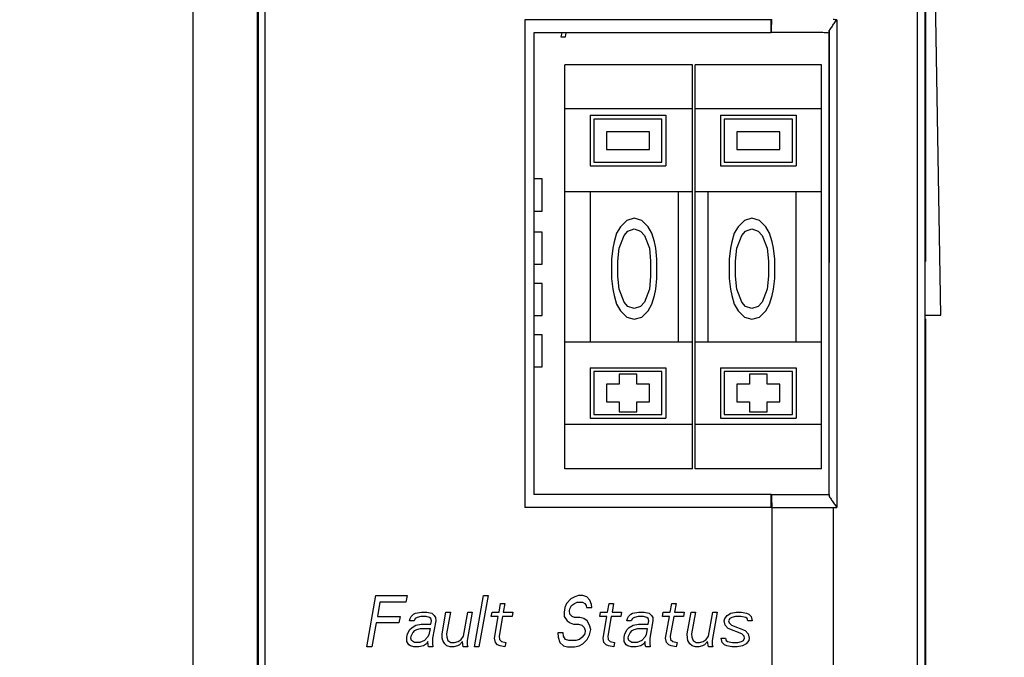
# Model space of a CAD drawing. Extents: x 0 to 34, y 0 to 22.
# Drawn here: x 8.4 to 9.4, y 8.6 to 9.3 of the extents above; entities that cross this region are included whole.
import ezdxf

# ---------------------------------------------------------------- set-up
doc = ezdxf.new("R2010")
doc.units = 0
doc.header["$LTSCALE"] = 1.87
doc.header["$MEASUREMENT"] = 0
doc.layers.get('0').update_dxf_attribs({"linetype": 'CONTINUOUS'})
doc.layers.add('COS_FEATURE', color=7, linetype='CONTINUOUS')
doc.styles.get("Standard").update_dxf_attribs({"font": 'txt', "width": 0.8})
doc.dimstyles.new('DIMSTYLE_1', dxfattribs={"dimtxt": 0.15625, "dimasz": 0.1875, "dimexe": 0.18, "dimexo": 0.0625, "dimgap": 0.09, "dimtad": 0, "dimtih": 1, "dimtoh": 1, "dimlfac": 1.428571, "dimzin": 0, "dimtxsty": 'STANDARD', "dimblk": '_FILLED', "dimblk1": '_FILLED', "dimblk2": '_FILLED', "dimcen": 0.09, "dimazin": 3, "dimtp": 0.02, "dimtm": 0.02, "dimtfac": 1, "dimtofl": 0, "dimtmove": 0, "dimatfit": 3, "dimtolj": 1, "dimtzin": 0})

# ---------------------------------------------------------------- blocks, each defined once
blk = doc.blocks.new('_FILLED')
at = {"color": 0, "linetype": 'BYBLOCK'}
blk.add_solid([(0, 0), (-1, 0.1667), (-1, -0.1667)], dxfattribs=at)
blk = doc.blocks.new('*D1')
at = {"color": 2, "linetype": 'CONTINUOUS'}
for p, q in [((7.8669, 10.0741), (7.8669, 11.4338)), ((9.3396, 9.0132), (9.3396, 11.4338)), ((7.8669, 11.3088), (8.1864, 11.3088)), ((9.3396, 11.3088), (9.2177, 11.3088))]:
    blk.add_line(p, q, dxfattribs=at)
at = {"color": 2, "linetype": 'CONTINUOUS', "xscale": 0.1875, "yscale": 0.1875, "zscale": 0.1875, "rotation": 180}
blk.add_blockref('_FILLED', (7.8669, 11.3088), dxfattribs=at)
at = {"color": 2, "linetype": 'CONTINUOUS', "xscale": 0.1875, "yscale": 0.1875, "zscale": 0.1875}
blk.add_blockref('_FILLED', (9.3396, 11.3088), dxfattribs=at)
at = {"color": 2, "linetype": 'CONTINUOUS', "width": 0.8}
for s, height, p in [('2.10', 0.15625, (8.2646, 11.2307)), ('[', 0.1562, (8.2646, 10.9963)), (']', 0.1562, (9.0146, 10.9963)), ('53,44', 0.15625, (8.3896, 10.9963))]:
    blk.add_text(s, height=height, dxfattribs=at).set_placement(p)
blk = doc.blocks.new('*D2')
at = {"color": 2, "linetype": 'CONTINUOUS'}
for p, q in [((8.4396, 9.8353), (10.9278, 9.8353)), ((10.8028, 9.8353), (10.8028, 6.1482)), ((10.8028, 2.7751), (10.8028, 5.6014)), ((9.3601, 2.7751), (10.9278, 2.7751))]:
    blk.add_line(p, q, dxfattribs=at)
at = {"color": 2, "linetype": 'CONTINUOUS', "xscale": 0.1875, "yscale": 0.1875, "zscale": 0.1875}
for p, rotation in [((10.8028, 9.8353), 90), ((10.8028, 2.7751), 270)]:
    blk.add_blockref('_FILLED', p, dxfattribs=dict(at, rotation=rotation))
at = {"color": 2, "linetype": 'CONTINUOUS', "width": 0.8}
for s, height, p in [('10.09', 0.15625, (10.3028, 5.9139)), ('[', 0.1562, (10.3028, 5.6795)), (']', 0.1562, (11.1778, 5.6795)), ('256,18', 0.15625, (10.4278, 5.6795))]:
    blk.add_text(s, height=height, dxfattribs=at).set_placement(p)

msp = doc.modelspace()

# ---------------------------------------------------------------- linework, layer by layer
at = {"color": 7, "linetype": 'CONTINUOUS'}
for p, q in [((8.5397, 9.6617), (8.5397, 7.1822)), ((8.6099, 9.637), (8.6099, 7.1543)), ((8.6109, 9.6358), (8.6109, 7.1537)), ((8.6183, 9.633), (8.6183, 7.1517)), ((9.356, 8.9547), (9.3446, 9.6111)), ((9.3302, 9.5989), (9.3302, 6.0382)), ((9.3389, 4.8825), (9.3389, 9.4712)), ((8.9018, 9.2768), (8.9018, 8.7448)), ((9.1713, 9.2768), (8.9018, 9.2768)), ((9.1709, 9.2628), (9.1709, 9.2768)), ((9.2424, 9.277), (9.2424, 8.7447)), ((8.9119, 9.2628), (8.9119, 8.7588)), ((9.1709, 9.2628), (8.9119, 9.2628)), ((8.9422, 9.2628), (8.9413, 9.2583)), ((8.9463, 9.2583), (8.9472, 9.2628)), ((9.234, 9.2651), (9.2336, 8.7583)), ((9.2339, 8.7588), (9.2339, 9.2628)), ((8.9413, 9.2583), (8.9463, 9.2583)), ((8.9455, 8.7869), (8.9455, 9.2278)), ((9.085, 9.2278), (8.9455, 9.2278)), ((9.085, 8.7869), (9.085, 9.2278)), ((9.0878, 8.7869), (9.0878, 9.2278)), ((9.2255, 9.2278), (9.0878, 9.2278)), ((9.2255, 8.7869), (9.2255, 9.2278)), ((9.085, 9.1796), (8.9455, 9.1796)), ((9.2255, 9.1796), (9.0878, 9.1796)), ((8.9731, 9.1727), (8.9731, 9.1176)), ((8.9731, 9.1727), (9.0558, 9.1727)), ((8.9772, 9.1686), (8.9772, 9.1217)), ((9.0516, 9.1686), (8.9772, 9.1686)), ((9.0516, 9.1217), (9.0516, 9.1686)), ((9.0558, 9.1727), (9.0558, 9.1176)), ((9.1153, 9.1727), (9.1153, 9.1176)), ((9.1153, 9.1727), (9.198, 9.1727)), ((9.1194, 9.1686), (9.1194, 9.1217)), ((9.1939, 9.1686), (9.1194, 9.1686)), ((9.1939, 9.1217), (9.1939, 9.1686)), ((9.198, 9.1727), (9.198, 9.1176)), ((8.991, 9.1548), (8.991, 9.1355)), ((9.0379, 9.1548), (8.991, 9.1548)), ((9.0379, 9.1355), (9.0379, 9.1548)), ((9.1332, 9.1548), (9.1332, 9.1355)), ((9.1801, 9.1548), (9.1332, 9.1548)), ((9.1801, 9.1355), (9.1801, 9.1548)), ((8.991, 9.1355), (9.0379, 9.1355)), ((9.1332, 9.1355), (9.1801, 9.1355)), ((8.9772, 9.1217), (9.0516, 9.1217)), ((9.1194, 9.1217), (9.1939, 9.1217)), ((8.9731, 9.1176), (9.0558, 9.1176)), ((9.1153, 9.1176), (9.198, 9.1176)), ((8.9207, 9.1032), (8.9119, 9.1032)), ((8.9207, 9.0682), (8.9207, 9.1032)), ((8.9455, 9.0895), (9.085, 9.0895)), ((8.9731, 9.0895), (8.9731, 8.9253)), ((9.0696, 8.9253), (9.0696, 9.0895)), ((9.0878, 9.0895), (9.2255, 9.0895)), ((9.1015, 9.0895), (9.1015, 8.9253)), ((9.198, 8.9253), (9.198, 9.0895)), ((8.9119, 9.0682), (8.9207, 9.0682)), ((9.0131, 9.0579), (9.0062, 9.0509)), ((9.0213, 9.0603), (9.0131, 9.0579)), ((9.0296, 9.0579), (9.0213, 9.0603)), ((9.0365, 9.0509), (9.0296, 9.0579)), ((9.1415, 9.0579), (9.1346, 9.0509)), ((9.1498, 9.0603), (9.1415, 9.0579)), ((9.158, 9.0579), (9.1498, 9.0603)), ((9.1649, 9.0509), (9.158, 9.0579)), ((9.0062, 9.0509), (9.002, 9.0439)), ((9.0103, 9.0415), (9.0144, 9.0462)), ((9.0144, 9.0462), (9.0213, 9.0486)), ((9.0213, 9.0486), (9.0282, 9.0462)), ((9.0282, 9.0462), (9.0324, 9.0415)), ((9.0406, 9.0439), (9.0365, 9.0509)), ((9.1346, 9.0509), (9.1305, 9.0439)), ((9.1387, 9.0415), (9.1429, 9.0462)), ((9.1429, 9.0462), (9.1498, 9.0486)), ((9.1498, 9.0486), (9.1566, 9.0462)), ((9.1566, 9.0462), (9.1608, 9.0415)), ((9.169, 9.0439), (9.1649, 9.0509)), ((8.9207, 9.0451), (8.9119, 9.0451)), ((8.9207, 9.0101), (8.9207, 9.0451)), ((9.002, 9.0439), (8.9993, 9.0345)), ((9.0048, 9.0275), (9.0103, 9.0415)), ((9.0324, 9.0415), (9.0379, 9.0275)), ((9.0434, 9.0345), (9.0406, 9.0439)), ((9.1305, 9.0439), (9.1277, 9.0345)), ((9.1332, 9.0275), (9.1387, 9.0415)), ((9.1608, 9.0415), (9.1663, 9.0275)), ((9.1718, 9.0345), (9.169, 9.0439)), ((8.9979, 9.0275), (8.9965, 9.0157)), ((8.9993, 9.0345), (8.9979, 9.0275)), ((9.0034, 9.0134), (9.0048, 9.0275)), ((9.0379, 9.0275), (9.0392, 9.0134)), ((9.0448, 9.0275), (9.0434, 9.0345)), ((9.0461, 9.0157), (9.0448, 9.0275)), ((9.1263, 9.0275), (9.125, 9.0157)), ((9.1277, 9.0345), (9.1263, 9.0275)), ((9.1318, 9.0134), (9.1332, 9.0275)), ((9.1663, 9.0275), (9.1677, 9.0134)), ((9.1732, 9.0275), (9.1718, 9.0345)), ((9.1746, 9.0157), (9.1732, 9.0275)), ((8.9965, 9.0157), (8.9965, 8.9946)), ((9.0034, 8.997), (9.0034, 9.0134)), ((9.0392, 9.0134), (9.0392, 8.997)), ((9.0461, 8.9946), (9.0461, 9.0157)), ((9.125, 9.0157), (9.125, 8.9946)), ((9.1318, 8.997), (9.1318, 9.0134)), ((9.1677, 9.0134), (9.1677, 8.997)), ((9.1746, 8.9946), (9.1746, 9.0157)), ((8.9119, 9.0101), (8.9207, 9.0101)), ((8.9965, 8.9946), (8.9979, 8.9829)), ((9.0048, 8.9829), (9.0034, 8.997)), ((9.0392, 8.997), (9.0379, 8.9829)), ((9.0448, 8.9829), (9.0461, 8.9946)), ((9.125, 8.9946), (9.1263, 8.9829)), ((9.1332, 8.9829), (9.1318, 8.997)), ((9.1677, 8.997), (9.1663, 8.9829)), ((9.1732, 8.9829), (9.1746, 8.9946)), ((8.9207, 8.9891), (8.9119, 8.9891)), ((8.9207, 8.9541), (8.9207, 8.9891)), ((8.9979, 8.9829), (8.9993, 8.9759)), ((9.0103, 8.9688), (9.0048, 8.9829)), ((9.0379, 8.9829), (9.0324, 8.9688)), ((9.0434, 8.9759), (9.0448, 8.9829)), ((9.1263, 8.9829), (9.1277, 8.9759)), ((9.1387, 8.9688), (9.1332, 8.9829)), ((9.1663, 8.9829), (9.1608, 8.9688)), ((9.1718, 8.9759), (9.1732, 8.9829)), ((8.9993, 8.9759), (9.002, 8.9665)), ((9.0406, 8.9665), (9.0434, 8.9759)), ((9.1277, 8.9759), (9.1305, 8.9665)), ((9.169, 8.9665), (9.1718, 8.9759)), ((9.002, 8.9665), (9.0062, 8.9594)), ((9.0144, 8.9641), (9.0103, 8.9688)), ((9.0213, 8.9618), (9.0144, 8.9641)), ((9.0282, 8.9641), (9.0213, 8.9618)), ((9.0324, 8.9688), (9.0282, 8.9641)), ((9.0365, 8.9594), (9.0406, 8.9665)), ((9.1305, 8.9665), (9.1346, 8.9594)), ((9.1429, 8.9641), (9.1387, 8.9688)), ((9.1498, 8.9618), (9.1429, 8.9641)), ((9.1566, 8.9641), (9.1498, 8.9618)), ((9.1608, 8.9688), (9.1566, 8.9641)), ((9.1649, 8.9594), (9.169, 8.9665)), ((8.9119, 8.9541), (8.9207, 8.9541)), ((9.0062, 8.9594), (9.0131, 8.9524)), ((9.0131, 8.9524), (9.0213, 8.9501)), ((9.0213, 8.9501), (9.0296, 8.9524)), ((9.0296, 8.9524), (9.0365, 8.9594)), ((9.1346, 8.9594), (9.1415, 8.9524)), ((9.1415, 8.9524), (9.1498, 8.9501)), ((9.1498, 8.9501), (9.158, 8.9524)), ((9.158, 8.9524), (9.1649, 8.9594)), ((9.3389, 8.9547), (9.356, 8.9547)), ((9.3396, 4.8661), (9.3396, 8.9507)), ((8.9207, 8.9331), (8.9119, 8.9331)), ((8.9207, 8.8981), (8.9207, 8.9331)), ((8.9455, 8.9253), (9.085, 8.9253)), ((9.0878, 8.9253), (9.2255, 8.9253)), ((8.9119, 8.8981), (8.9207, 8.8981)), ((8.9731, 8.8971), (8.9731, 8.842)), ((8.9731, 8.8971), (9.0558, 8.8971)), ((9.0558, 8.8971), (9.0558, 8.842)), ((9.1153, 8.8971), (9.1153, 8.842)), ((9.1153, 8.8971), (9.198, 8.8971)), ((9.198, 8.8971), (9.198, 8.842)), ((8.9772, 8.893), (8.9772, 8.8462)), ((9.0516, 8.893), (8.9772, 8.893)), ((9.0048, 8.8902), (9.0048, 8.8792)), ((9.0241, 8.8902), (9.0048, 8.8902)), ((9.0241, 8.8792), (9.0241, 8.8902)), ((9.0516, 8.8462), (9.0516, 8.893)), ((9.1194, 8.893), (9.1194, 8.8462)), ((9.1939, 8.893), (9.1194, 8.893)), ((9.147, 8.8902), (9.147, 8.8792)), ((9.1663, 8.8902), (9.147, 8.8902)), ((9.1663, 8.8792), (9.1663, 8.8902)), ((9.1939, 8.8462), (9.1939, 8.893)), ((8.991, 8.8792), (8.991, 8.8599)), ((9.0048, 8.8792), (8.991, 8.8792)), ((9.0379, 8.8792), (9.0241, 8.8792)), ((9.0379, 8.8599), (9.0379, 8.8792)), ((9.1332, 8.8792), (9.1332, 8.8599)), ((9.147, 8.8792), (9.1332, 8.8792)), ((9.1801, 8.8792), (9.1663, 8.8792)), ((9.1801, 8.8599), (9.1801, 8.8792)), ((8.991, 8.8599), (9.0048, 8.8599)), ((9.0048, 8.8599), (9.0048, 8.8489)), ((9.0241, 8.8489), (9.0241, 8.8599)), ((9.0241, 8.8599), (9.0379, 8.8599)), ((9.1332, 8.8599), (9.147, 8.8599)), ((9.147, 8.8599), (9.147, 8.8489)), ((9.1663, 8.8489), (9.1663, 8.8599)), ((9.1663, 8.8599), (9.1801, 8.8599)), ((8.9731, 8.842), (9.0558, 8.842)), ((8.9772, 8.8462), (9.0516, 8.8462)), ((9.0048, 8.8489), (9.0241, 8.8489)), ((9.1153, 8.842), (9.198, 8.842)), ((9.1194, 8.8462), (9.1939, 8.8462)), ((9.147, 8.8489), (9.1663, 8.8489)), ((9.085, 8.8351), (8.9455, 8.8351)), ((9.2255, 8.8351), (9.0878, 8.8351)), ((9.085, 8.7869), (8.9455, 8.7869)), ((9.2255, 8.7869), (9.0878, 8.7869)), ((9.1709, 8.7588), (8.9119, 8.7588)), ((9.1709, 8.7448), (9.1709, 8.7588)), ((9.2336, 8.7583), (9.234, 8.7567)), ((9.1713, 8.7448), (8.9018, 8.7448)), ((9.2384, 8.7446), (9.2384, 6.0383)), ((9.1713, 8.7444), (9.1713, 6.1264))]:
    msp.add_line(p, q, dxfattribs=at)
for points, knots in [([(9.1711, 9.263), (9.1711, 9.2646), (9.1712, 9.2677), (9.1713, 9.2725), (9.1713, 9.2757), (9.1713, 9.2772)], [0, 0, 0, 0, 0.333113, 0.666447, 1, 1, 1, 1]), ([(9.2368, 9.269), (9.2377, 9.2703), (9.2396, 9.273), (9.2415, 9.2756), (9.2424, 9.277)], [0, 0, 0, 0, 0.496549, 1, 1, 1, 1]), ([(9.2424, 9.277), (9.2418, 9.277), (9.2404, 9.277), (9.2391, 9.2771), (9.2384, 9.2771)], [0, 0, 0, 0, 0.49456, 1, 1, 1, 1]), ([(9.233, 9.2628), (9.231, 9.2628), (9.2266, 9.2629), (9.22, 9.2629), (9.213, 9.2629), (9.206, 9.2629), (9.199, 9.2629), (9.1921, 9.2629), (9.1851, 9.263), (9.1781, 9.263), (9.1734, 9.263), (9.1711, 9.263)], [0, 0, 0, 0, 0.09769, 0.210404, 0.323139, 0.435896, 0.548675, 0.661475, 0.774295, 0.887137, 1, 1, 1, 1]), ([(9.2339, 9.2635), (9.2339, 9.2637), (9.234, 9.2643), (9.234, 9.2648), (9.234, 9.2651)], [0, 0, 0, 0, 0.491755, 1, 1, 1, 1]), ([(9.1711, 8.7587), (9.1734, 8.7587), (9.1781, 8.7587), (9.1851, 8.7587), (9.1921, 8.7587), (9.199, 8.7588), (9.206, 8.7588), (9.213, 8.7588), (9.22, 8.7588), (9.2266, 8.7588), (9.231, 8.7588), (9.233, 8.7589)], [0, 0, 0, 0, 0.112863, 0.225705, 0.338525, 0.451325, 0.564104, 0.676861, 0.789596, 0.90231, 1, 1, 1, 1]), ([(9.1711, 8.7587), (9.1711, 8.7571), (9.1712, 8.7539), (9.1713, 8.7492), (9.1713, 8.746), (9.1713, 8.7444)], [0, 0, 0, 0, 0.333113, 0.666447, 1, 1, 1, 1]), ([(9.234, 8.7583), (9.234, 8.7581), (9.234, 8.7575), (9.234, 8.757), (9.234, 8.7567)], [0, 0, 0, 0, 0.535525, 1, 1, 1, 1]), ([(9.1713, 8.7444), (9.1734, 8.7445), (9.1774, 8.7445), (9.1836, 8.7445), (9.1897, 8.7445), (9.1958, 8.7445), (9.2019, 8.7445), (9.208, 8.7445), (9.2141, 8.7446), (9.2201, 8.7446), (9.2262, 8.7446), (9.2323, 8.7446), (9.2364, 8.7446), (9.2384, 8.7446)], [0, 0, 0, 0, 0.090984, 0.181952, 0.272906, 0.363846, 0.45477, 0.54568, 0.636574, 0.727453, 0.818317, 0.909166, 1, 1, 1, 1]), ([(9.2367, 8.7527), (9.2377, 8.7514), (9.2396, 8.7487), (9.2415, 8.7461), (9.2424, 8.7447)], [0, 0, 0, 0, 0.496174, 1, 1, 1, 1]), ([(9.2384, 8.7446), (9.2391, 8.7446), (9.2404, 8.7446), (9.2418, 8.7447), (9.2424, 8.7447)], [0, 0, 0, 0, 0.50544, 1, 1, 1, 1])]:
    msp.add_open_spline(points, degree=3, knots=knots, dxfattribs=at)
for points in [[(9.234, 9.2651), (9.2349, 9.2664), (9.2358, 9.2677), (9.2368, 9.269)], [(9.234, 8.7567), (9.2349, 8.7554), (9.2358, 8.754), (9.2367, 8.7527)]]:
    msp.add_open_spline(points, degree=3, dxfattribs=at)
at = {"layer": 'COS_FEATURE', "color": 4, "linetype": 'CONTINUOUS'}
for p, q in [((8.7296, 8.5924), (8.7394, 8.6484)), ((8.7394, 8.6484), (8.7736, 8.6484)), ((8.7736, 8.6484), (8.7723, 8.6412)), ((8.8471, 8.5924), (8.857, 8.6484)), ((8.8618, 8.6484), (8.8519, 8.5924)), ((8.857, 8.6484), (8.8618, 8.6484)), ((8.9604, 8.6484), (8.9564, 8.6472)), ((8.9651, 8.6484), (8.9604, 8.6484)), ((8.9697, 8.6472), (8.9651, 8.6484)), ((8.7439, 8.6412), (8.7411, 8.6257)), ((8.7723, 8.6412), (8.7439, 8.6412)), ((8.8738, 8.6305), (8.8755, 8.64)), ((8.8755, 8.64), (8.8802, 8.64)), ((8.8802, 8.64), (8.8785, 8.6305)), ((8.9475, 8.64), (8.9457, 8.6353)), ((8.9522, 8.6448), (8.9475, 8.64)), ((8.9512, 8.6341), (8.9528, 8.6377)), ((8.9564, 8.6472), (8.9522, 8.6448)), ((8.9528, 8.6377), (8.9561, 8.64)), ((8.9561, 8.64), (8.9591, 8.6412)), ((8.9591, 8.6412), (8.9648, 8.6412)), ((8.9648, 8.6412), (8.9674, 8.64)), ((8.9674, 8.64), (8.9689, 8.6377)), ((8.9689, 8.6377), (8.9694, 8.6353)), ((8.9728, 8.6436), (8.9697, 8.6472)), ((8.9748, 8.6388), (8.9728, 8.6436)), ((8.9751, 8.6353), (8.9748, 8.6388)), ((8.9923, 8.6305), (8.994, 8.64)), ((8.994, 8.64), (8.9987, 8.64)), ((8.9987, 8.64), (8.9971, 8.6305)), ((9.0606, 8.6305), (9.0623, 8.64)), ((9.0623, 8.64), (9.067, 8.64)), ((9.067, 8.64), (9.0653, 8.6305)), ((8.7781, 8.6257), (8.7804, 8.6281)), ((8.7804, 8.6281), (8.7825, 8.6293)), ((8.7825, 8.6293), (8.7894, 8.6305)), ((8.7894, 8.6305), (8.7951, 8.6305)), ((8.7951, 8.6305), (8.8005, 8.6293)), ((8.8005, 8.6293), (8.803, 8.6269)), ((8.803, 8.6269), (8.8044, 8.6246)), ((8.8117, 8.6067), (8.8159, 8.6305)), ((8.8159, 8.6305), (8.8207, 8.6305)), ((8.8207, 8.6305), (8.8165, 8.6067)), ((8.835, 8.6043), (8.8396, 8.6305)), ((8.8444, 8.6305), (8.8389, 8.5995)), ((8.8396, 8.6305), (8.8444, 8.6305)), ((8.8654, 8.6257), (8.8662, 8.6305)), ((8.8662, 8.6305), (8.8738, 8.6305)), ((8.8785, 8.6305), (8.889, 8.6305)), ((8.889, 8.6305), (8.8881, 8.6257)), ((8.9457, 8.6353), (8.9449, 8.6305)), ((8.9449, 8.6305), (8.945, 8.6257)), ((8.9508, 8.6317), (8.9512, 8.6341)), ((8.9511, 8.6281), (8.9508, 8.6317)), ((8.9535, 8.6257), (8.9511, 8.6281)), ((8.9694, 8.6353), (8.9751, 8.6353)), ((8.9839, 8.6257), (8.9847, 8.6305)), ((8.9847, 8.6305), (8.9923, 8.6305)), ((8.9971, 8.6305), (9.0075, 8.6305)), ((9.0075, 8.6305), (9.0066, 8.6257)), ((9.0152, 8.6257), (9.0175, 8.6281)), ((9.0175, 8.6281), (9.0196, 8.6293)), ((9.0196, 8.6293), (9.0265, 8.6305)), ((9.0265, 8.6305), (9.0321, 8.6305)), ((9.0321, 8.6305), (9.0376, 8.6293)), ((9.0376, 8.6293), (9.04, 8.6269)), ((9.04, 8.6269), (9.0415, 8.6246)), ((9.0522, 8.6257), (9.053, 8.6305)), ((9.053, 8.6305), (9.0606, 8.6305)), ((9.0653, 8.6305), (9.0758, 8.6305)), ((9.0758, 8.6305), (9.0749, 8.6257)), ((9.0792, 8.6067), (9.0834, 8.6305)), ((9.0834, 8.6305), (9.0881, 8.6305)), ((9.0881, 8.6305), (9.0839, 8.6067)), ((9.1024, 8.6043), (9.1071, 8.6305)), ((9.1118, 8.6305), (9.1063, 8.5995)), ((9.1071, 8.6305), (9.1118, 8.6305)), ((9.12, 8.6234), (9.1226, 8.6269)), ((9.1226, 8.6269), (9.1268, 8.6293)), ((9.1268, 8.6293), (9.1327, 8.6305)), ((9.1327, 8.6305), (9.1384, 8.6305)), ((9.1384, 8.6305), (9.1438, 8.6293)), ((9.1438, 8.6293), (9.1465, 8.6281)), ((9.1465, 8.6281), (9.1489, 8.6257)), ((8.7399, 8.6186), (8.7352, 8.5924)), ((8.7645, 8.6186), (8.7399, 8.6186)), ((8.7411, 8.6257), (8.7658, 8.6257)), ((8.7658, 8.6257), (8.7645, 8.6186)), ((8.7763, 8.621), (8.7767, 8.6234)), ((8.7811, 8.621), (8.7763, 8.621)), ((8.7767, 8.6234), (8.7781, 8.6257)), ((8.7789, 8.6138), (8.7831, 8.6162)), ((8.7824, 8.6234), (8.7811, 8.621)), ((8.7845, 8.6246), (8.7824, 8.6234)), ((8.7831, 8.6162), (8.789, 8.6174)), ((8.7885, 8.6257), (8.7845, 8.6246)), ((8.7942, 8.6257), (8.7885, 8.6257)), ((8.789, 8.6174), (8.7994, 8.6174)), ((8.7978, 8.6246), (8.7942, 8.6257)), ((8.7995, 8.6234), (8.7978, 8.6246)), ((8.7994, 8.6174), (8.8, 8.621)), ((8.8, 8.621), (8.7995, 8.6234)), ((8.8048, 8.621), (8.8014, 8.6019)), ((8.8044, 8.6246), (8.8048, 8.621)), ((8.8729, 8.6257), (8.8654, 8.6257)), ((8.8687, 8.6019), (8.8729, 8.6257)), ((8.8777, 8.6257), (8.8739, 8.6043)), ((8.8881, 8.6257), (8.8777, 8.6257)), ((8.945, 8.6257), (8.948, 8.621)), ((8.948, 8.621), (8.9513, 8.6186)), ((8.9513, 8.6186), (8.9549, 8.6174)), ((8.9562, 8.6246), (8.9535, 8.6257)), ((8.9549, 8.6174), (8.9606, 8.6174)), ((8.9619, 8.6246), (8.9562, 8.6246)), ((8.9606, 8.6174), (8.9642, 8.6162)), ((8.9664, 8.6234), (8.9619, 8.6246)), ((8.9642, 8.6162), (8.9666, 8.6138)), ((8.9698, 8.621), (8.9664, 8.6234)), ((8.9727, 8.6162), (8.9698, 8.621)), ((8.9738, 8.6114), (8.9727, 8.6162)), ((8.9915, 8.6257), (8.9839, 8.6257)), ((8.9873, 8.6019), (8.9915, 8.6257)), ((8.9962, 8.6257), (8.9924, 8.6043)), ((9.0066, 8.6257), (8.9962, 8.6257)), ((9.0134, 8.621), (9.0138, 8.6234)), ((9.0181, 8.621), (9.0134, 8.621)), ((9.0138, 8.6234), (9.0152, 8.6257)), ((9.0159, 8.6138), (9.0201, 8.6162)), ((9.0195, 8.6234), (9.0181, 8.621)), ((9.0216, 8.6246), (9.0195, 8.6234)), ((9.0201, 8.6162), (9.026, 8.6174)), ((9.0256, 8.6257), (9.0216, 8.6246)), ((9.0313, 8.6257), (9.0256, 8.6257)), ((9.026, 8.6174), (9.0365, 8.6174)), ((9.0349, 8.6246), (9.0313, 8.6257)), ((9.0366, 8.6234), (9.0349, 8.6246)), ((9.0365, 8.6174), (9.0371, 8.621)), ((9.0371, 8.621), (9.0366, 8.6234)), ((9.0418, 8.621), (9.0385, 8.6019)), ((9.0415, 8.6246), (9.0418, 8.621)), ((9.0598, 8.6257), (9.0522, 8.6257)), ((9.0556, 8.6019), (9.0598, 8.6257)), ((9.0645, 8.6257), (9.0607, 8.6043)), ((9.0749, 8.6257), (9.0645, 8.6257)), ((9.1196, 8.621), (9.12, 8.6234)), ((9.1207, 8.6162), (9.1196, 8.621)), ((9.1238, 8.6126), (9.1207, 8.6162)), ((9.1257, 8.6234), (9.1243, 8.621)), ((9.1243, 8.621), (9.1249, 8.6186)), ((9.1249, 8.6186), (9.1273, 8.6162)), ((9.1278, 8.6246), (9.1257, 8.6234)), ((9.1273, 8.6162), (9.1424, 8.6103)), ((9.1318, 8.6257), (9.1278, 8.6246)), ((9.1375, 8.6257), (9.1318, 8.6257)), ((9.143, 8.6246), (9.1375, 8.6257)), ((9.1447, 8.6234), (9.143, 8.6246)), ((9.1452, 8.621), (9.1447, 8.6234)), ((9.1499, 8.621), (9.1452, 8.621)), ((9.1489, 8.6257), (9.1499, 8.621)), ((8.7732, 8.6031), (8.7738, 8.6067)), ((8.7738, 8.6067), (8.7765, 8.6114)), ((8.7765, 8.6114), (8.7789, 8.6138)), ((8.7781, 8.6043), (8.7797, 8.6079)), ((8.7797, 8.6079), (8.782, 8.6103)), ((8.782, 8.6103), (8.7841, 8.6114)), ((8.7841, 8.6114), (8.7881, 8.6126)), ((8.7881, 8.6126), (8.7986, 8.6126)), ((8.7973, 8.6055), (8.7959, 8.6031)), ((8.7986, 8.6126), (8.7973, 8.6055)), ((8.8118, 8.6019), (8.8117, 8.6067)), ((8.8165, 8.6067), (8.8168, 8.6031)), ((8.9381, 8.6079), (8.9382, 8.6031)), ((8.9438, 8.6079), (8.9381, 8.6079)), ((8.9441, 8.6043), (8.9438, 8.6079)), ((8.9673, 8.6067), (8.9647, 8.6031)), ((8.9666, 8.6138), (8.9679, 8.6103)), ((8.9679, 8.6103), (8.9673, 8.6067)), ((8.97, 8.6007), (8.9727, 8.6055)), ((8.9727, 8.6055), (8.9738, 8.6114)), ((9.0102, 8.6031), (9.0109, 8.6067)), ((9.0109, 8.6067), (9.0136, 8.6114)), ((9.0136, 8.6114), (9.0159, 8.6138)), ((9.0152, 8.6043), (9.0168, 8.6079)), ((9.0168, 8.6079), (9.0191, 8.6103)), ((9.0191, 8.6103), (9.0212, 8.6114)), ((9.0212, 8.6114), (9.0252, 8.6126)), ((9.0252, 8.6126), (9.0356, 8.6126)), ((9.0344, 8.6055), (9.033, 8.6031)), ((9.0356, 8.6126), (9.0344, 8.6055)), ((9.0793, 8.6019), (9.0792, 8.6067)), ((9.0839, 8.6067), (9.0842, 8.6031)), ((9.1389, 8.6067), (9.1238, 8.6126)), ((9.1413, 8.6043), (9.1389, 8.6067)), ((9.1424, 8.6103), (9.1455, 8.6067)), ((9.1455, 8.6067), (9.1466, 8.6019)), ((8.7733, 8.5983), (8.7732, 8.6031)), ((8.7755, 8.5948), (8.7733, 8.5983)), ((8.7772, 8.5936), (8.7755, 8.5948)), ((8.7777, 8.6019), (8.7781, 8.6043)), ((8.7782, 8.5995), (8.7777, 8.6019)), ((8.7816, 8.5971), (8.7782, 8.5995)), ((8.7873, 8.5971), (8.7816, 8.5971)), ((8.7925, 8.5995), (8.7873, 8.5971)), ((8.7947, 8.596), (8.7914, 8.5936)), ((8.7959, 8.6031), (8.7925, 8.5995)), ((8.796, 8.5983), (8.7947, 8.596)), ((8.7964, 8.5948), (8.796, 8.5983)), ((8.7969, 8.5924), (8.7964, 8.5948)), ((8.8014, 8.6019), (8.8013, 8.596)), ((8.8013, 8.596), (8.8016, 8.5924)), ((8.8124, 8.5995), (8.8118, 8.6019)), ((8.8146, 8.596), (8.8124, 8.5995)), ((8.817, 8.5936), (8.8146, 8.596)), ((8.8168, 8.6031), (8.8181, 8.5995)), ((8.8181, 8.5995), (8.8214, 8.5971)), ((8.8214, 8.5971), (8.8252, 8.5971)), ((8.8252, 8.5971), (8.8292, 8.5983)), ((8.8305, 8.5948), (8.8284, 8.5936)), ((8.8292, 8.5983), (8.8325, 8.6007)), ((8.834, 8.5983), (8.8305, 8.5948)), ((8.8325, 8.6007), (8.835, 8.6043)), ((8.8348, 8.5924), (8.834, 8.5983)), ((8.8389, 8.5995), (8.839, 8.5948)), ((8.839, 8.5948), (8.8396, 8.5924)), ((8.8698, 8.5971), (8.8687, 8.6019)), ((8.8722, 8.5948), (8.8698, 8.5971)), ((8.8749, 8.5936), (8.8722, 8.5948)), ((8.8739, 8.6043), (8.8742, 8.6007)), ((8.8742, 8.6007), (8.8766, 8.5983)), ((8.8766, 8.5983), (8.8812, 8.5971)), ((8.8812, 8.5971), (8.8803, 8.5924)), ((8.9382, 8.6031), (8.94, 8.5971)), ((8.94, 8.5971), (8.9441, 8.5936)), ((8.9463, 8.6007), (8.9441, 8.6043)), ((8.9499, 8.5995), (8.9463, 8.6007)), ((8.9575, 8.5995), (8.9499, 8.5995)), ((8.9615, 8.6007), (8.9575, 8.5995)), ((8.9611, 8.5936), (8.9654, 8.596)), ((8.9647, 8.6031), (8.9615, 8.6007)), ((8.9654, 8.596), (8.97, 8.6007)), ((8.9883, 8.5971), (8.9873, 8.6019)), ((8.9908, 8.5948), (8.9883, 8.5971)), ((8.9934, 8.5936), (8.9908, 8.5948)), ((8.9924, 8.6043), (8.9928, 8.6007)), ((8.9928, 8.6007), (8.9952, 8.5983)), ((8.9952, 8.5983), (8.9997, 8.5971)), ((8.9997, 8.5971), (8.9989, 8.5924)), ((9.0104, 8.5983), (9.0102, 8.6031)), ((9.0126, 8.5948), (9.0104, 8.5983)), ((9.0143, 8.5936), (9.0126, 8.5948)), ((9.0148, 8.6019), (9.0152, 8.6043)), ((9.0153, 8.5995), (9.0148, 8.6019)), ((9.0187, 8.5971), (9.0153, 8.5995)), ((9.0244, 8.5971), (9.0187, 8.5971)), ((9.0295, 8.5995), (9.0244, 8.5971)), ((9.0317, 8.596), (9.0285, 8.5936)), ((9.033, 8.6031), (9.0295, 8.5995)), ((9.0331, 8.5983), (9.0317, 8.596)), ((9.0334, 8.5948), (9.0331, 8.5983)), ((9.034, 8.5924), (9.0334, 8.5948)), ((9.0385, 8.6019), (9.0384, 8.596)), ((9.0384, 8.596), (9.0387, 8.5924)), ((9.0566, 8.5971), (9.0556, 8.6019)), ((9.059, 8.5948), (9.0566, 8.5971)), ((9.0617, 8.5936), (9.059, 8.5948)), ((9.0607, 8.6043), (9.061, 8.6007)), ((9.061, 8.6007), (9.0635, 8.5983)), ((9.0635, 8.5983), (9.068, 8.5971)), ((9.068, 8.5971), (9.0671, 8.5924)), ((9.0798, 8.5995), (9.0793, 8.6019)), ((9.082, 8.596), (9.0798, 8.5995)), ((9.0844, 8.5936), (9.082, 8.596)), ((9.0842, 8.6031), (9.0855, 8.5995)), ((9.0855, 8.5995), (9.0888, 8.5971)), ((9.0888, 8.5971), (9.0926, 8.5971)), ((9.0926, 8.5971), (9.0966, 8.5983)), ((9.0979, 8.5948), (9.0958, 8.5936)), ((9.0966, 8.5983), (9.0999, 8.6007)), ((9.1014, 8.5983), (9.0979, 8.5948)), ((9.0999, 8.6007), (9.1024, 8.6043)), ((9.1022, 8.5924), (9.1014, 8.5983)), ((9.1063, 8.5995), (9.1064, 8.5948)), ((9.1064, 8.5948), (9.107, 8.5924)), ((9.1162, 8.6019), (9.121, 8.6019)), ((9.1173, 8.5971), (9.1162, 8.6019)), ((9.1197, 8.5948), (9.1173, 8.5971)), ((9.1224, 8.5936), (9.1197, 8.5948)), ((9.121, 8.6019), (9.1215, 8.5995)), ((9.1215, 8.5995), (9.1232, 8.5983)), ((9.1232, 8.5983), (9.1287, 8.5971)), ((9.1287, 8.5971), (9.1344, 8.5971)), ((9.1344, 8.5971), (9.1384, 8.5983)), ((9.1384, 8.5983), (9.1405, 8.5995)), ((9.1436, 8.596), (9.1394, 8.5936)), ((9.1405, 8.5995), (9.1418, 8.6019)), ((9.1418, 8.6019), (9.1413, 8.6043)), ((9.1462, 8.5995), (9.1436, 8.596)), ((9.1466, 8.6019), (9.1462, 8.5995)), ((8.7352, 8.5924), (8.7296, 8.5924)), ((8.7808, 8.5924), (8.7772, 8.5936)), ((8.7864, 8.5924), (8.7808, 8.5924)), ((8.7914, 8.5936), (8.7864, 8.5924)), ((8.8016, 8.5924), (8.7969, 8.5924)), ((8.8206, 8.5924), (8.817, 8.5936)), ((8.8244, 8.5924), (8.8206, 8.5924)), ((8.8284, 8.5936), (8.8244, 8.5924)), ((8.8396, 8.5924), (8.8348, 8.5924)), ((8.8519, 8.5924), (8.8471, 8.5924)), ((8.8803, 8.5924), (8.8749, 8.5936)), ((8.9441, 8.5936), (8.9486, 8.5924)), ((8.9486, 8.5924), (8.9562, 8.5924)), ((8.9562, 8.5924), (8.9611, 8.5936)), ((8.9989, 8.5924), (8.9934, 8.5936)), ((9.0178, 8.5924), (9.0143, 8.5936)), ((9.0235, 8.5924), (9.0178, 8.5924)), ((9.0285, 8.5936), (9.0235, 8.5924)), ((9.0387, 8.5924), (9.034, 8.5924)), ((9.0671, 8.5924), (9.0617, 8.5936)), ((9.088, 8.5924), (9.0844, 8.5936)), ((9.0918, 8.5924), (9.088, 8.5924)), ((9.0958, 8.5936), (9.0918, 8.5924)), ((9.107, 8.5924), (9.1022, 8.5924)), ((9.1278, 8.5924), (9.1224, 8.5936)), ((9.1335, 8.5924), (9.1278, 8.5924)), ((9.1394, 8.5936), (9.1335, 8.5924))]:
    msp.add_line(p, q, dxfattribs=at)

# ---------------------------------------------------------------- dimensions: what is measured, and where the dimension line sits
at = {"color": 2, "linetype": 'CONTINUOUS'}
for base, p1, p2, angle, picture, middle in [((7.8669, 11.3088), (9.3396, 9.0132), (7.8669, 10.0741), 180, '*D1', (8.7021, 11.1916)), ((10.8028, 9.8353), (9.3601, 2.7751), (8.4396, 9.8353), 90, '*D2', (10.8028, 5.8748))]:
    dim = msp.add_linear_dim(base=base, p1=p1, p2=p2, angle=angle, dimstyle='DIMSTYLE_1', dxfattribs=at)
    dim.commit()
    dim.dimension.update_dxf_attribs({"geometry": picture, "text_midpoint": middle, "dimtype": 160})

doc.saveas('drawing.dxf')
